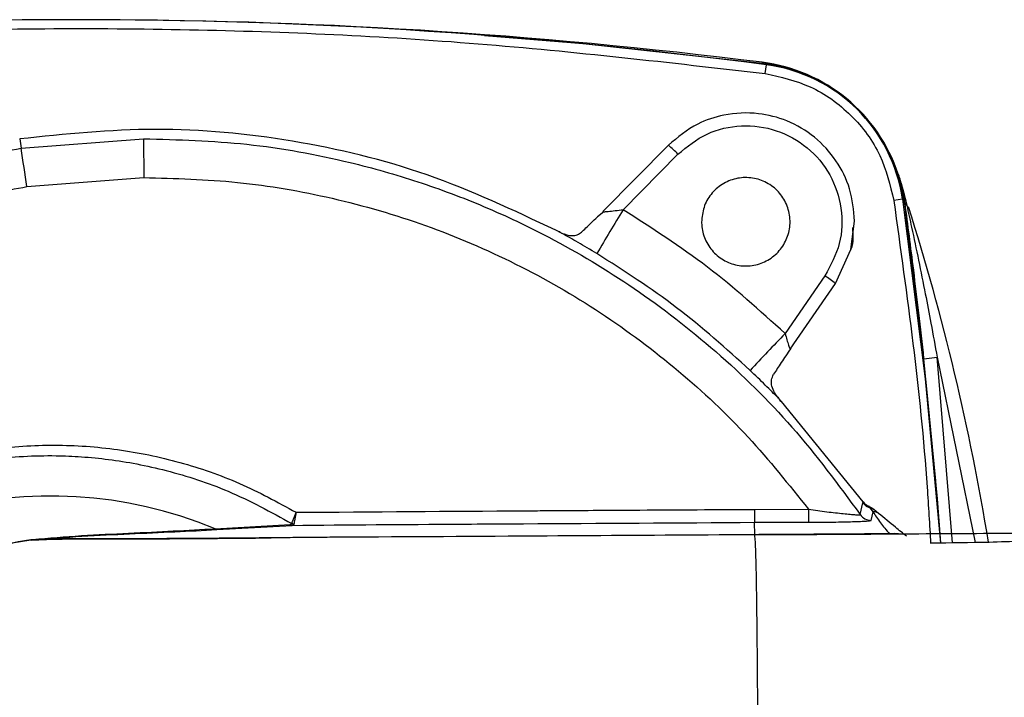
# Model space of a CAD drawing. Units: inches. Extents: x 0.8 to 12.3, y 1.4 to 8.7.
# Drawn here: x 5.3 to 5.4, y 3.7 to 3.8 of the extents above; entities that cross this region are included whole.
import ezdxf

# ---------------------------------------------------------------- set-up
doc = ezdxf.new("R2010")
doc.units = ezdxf.units.IN
doc.header["$MEASUREMENT"] = 0

msp = doc.modelspace()

# ---------------------------------------------------------------- linework, layer by layer
at = {"color": 8, "linetype": 'Continuous', "lineweight": 25}
for p, q in [((5.401150487964646, 3.763721768717933), (5.401136087082499, 3.763606792859041)), ((5.414512759394043, 3.750394896274519), (5.414627547937236, 3.750410721061673)), ((5.419193908643336, 3.718271488290102), (5.417731467747743, 3.735853779207517)), ((5.417731467747743, 3.735853779207517), (5.42134205319492, 3.718303166414607))]:
    msp.add_line(p, q, dxfattribs=at)
at = {"color": 7, "linetype": 'Continuous', "lineweight": 25}
for p, q in [((5.401159075193668, 3.763790328686883), (5.401150487964646, 3.763721768717933)), ((5.401159075193668, 3.763790328686883), (5.401159098855207, 3.763790517599301)), ((5.401453824663108, 3.762724592721366), (5.401562598717796, 3.763550829226028)), ((5.330837499878548, 3.756532336932826), (5.330969018252617, 3.755655082190825)), ((5.33096901825261, 3.755655082190835), (5.342561492131917, 3.756555717476686)), ((5.342561492131928, 3.756555717476677), (5.342584318679265, 3.752872376262138)), ((5.392274524603572, 3.755935418849539), (5.386096324647632, 3.749690496435659)), ((5.387984055330765, 3.749833180319974), (5.393188778675956, 3.755090175805728)), ((5.331524431747162, 3.75201310177868), (5.342584318679258, 3.752872376262138)), ((5.414051601595066, 3.753194122580878), (5.414051782347968, 3.753194182381868)), ((5.414403668777133, 3.75204653409816), (5.41439352261731, 3.752081781000593)), ((5.414451513873111, 3.750820681536626), (5.413626688976464, 3.75070167545915)), ((5.414627547937236, 3.750410721061673), (5.414700089629015, 3.750420721683684)), ((5.386171382493636, 3.749637883857624), (5.385561318516174, 3.749153229684895)), ((5.409565081548461, 3.746045840253104), (5.409921985557041, 3.748751063359378)), ((5.382159281374534, 3.747619302156496), (5.381612841133865, 3.747888210874204)), ((5.382023669902914, 3.747721409573439), (5.381875600962758, 3.747758904129579)), ((5.408099205621575, 3.74282468389267), (5.409565830360734, 3.746046551682676)), ((5.407103142267317, 3.743567261607356), (5.40333247317497, 3.738099294452283)), ((5.403820553434656, 3.736620074298691), (5.408099205514983, 3.742824683738089)), ((5.416488967138168, 3.735718361209812), (5.41773146774775, 3.735853779207517)), ((5.402931312676074, 3.731633739222386), (5.402691797552365, 3.73205902531801)), ((5.402979598423336, 3.731670133742676), (5.402703406917468, 3.731979407860241)), ((5.410736476382262, 3.722152501809403), (5.402979598362428, 3.731670133843233)), ((5.410450301639017, 3.720951497426443), (5.410706111639573, 3.722068448962041)), ((5.410706111639566, 3.72206844896204), (5.410736476371078, 3.722152501787863)), ((5.400442095606358, 3.721447158061801), (5.405536502070564, 3.72145581283851)), ((5.411337429689887, 3.721691947705235), (5.411286960297971, 3.721701456889506)), ((5.411432904041511, 3.721569613080529), (5.411337429688, 3.721691947705919)), ((5.411665327244169, 3.721226067766544), (5.411432904641778, 3.7215696155174)), ((5.411483775848598, 3.720406696790538), (5.411665327244162, 3.721226067769637)), ((5.412192375215547, 3.721070324320648), (5.411742933868133, 3.721420674888564)), ((5.400448392280417, 3.720219696355846), (5.405538347139, 3.72022878655827)), ((5.4004523696657, 3.719047634066428), (5.400448392280417, 3.720219696355636)), ((5.349360045649863, 3.719592822122289), (5.356454129767734, 3.720025569223901)), ((5.349505540428908, 3.719524723551684), (5.35665404149066, 3.719933395176578)), ((5.331903247670319, 3.718587687936834), (5.332055175145783, 3.718603836337083)), ((5.413266571589702, 3.719130995862533), (5.413227932466057, 3.719131147775554))]:
    msp.add_line(p, q, dxfattribs=at)
at = {"color": 8, "linetype": 'Continuous', "lineweight": 25, "flags": 128}
for points in [[(5.37484893646074, 3.766340087410191), (5.38422133225027, 3.765561584812906), (5.401150487964646, 3.763721768717933)], [(5.414627547937236, 3.750410721061673), (5.416677042722142, 3.733505668337961), (5.417571647162418, 3.72414363958642)], [(5.418094057656283, 3.718271188605221), (5.417763372958735, 3.72245135522944), (5.416488967138172, 3.735718361209812)]]:
    msp.add_lwpolyline(points, dxfattribs=at)
at = {"color": 7, "linetype": 'Continuous', "lineweight": 25, "flags": 128}
msp.add_lwpolyline([(5.414451513873111, 3.750820681536626), (5.41660765203023, 3.733820234226257), (5.418065217044081, 3.718257929315869)], dxfattribs=at)
at = {"color": 7, "linetype": 'Continuous', "lineweight": 25}
for centre, radius, start, end in [((5.336298165904946, 3.267808926428729), 0.5000194800000063, 82.50013937838803, 98.21000285619131), ((5.33642727761012, 3.246975181492957), 0.5208532441940598, 82.86080405983469, 90.01565012114031), ((5.399217167173049, 3.748286240789077), 0.01555613228684817, 7.84933817472619, 82.86080405985224), ((5.399217167173049, 3.748286240789075), 0.01562522794405013, 18.30648126760449, 82.86080405985594), ((5.399604665733403, 3.748678572142117), 0.01500058440000447, 8.210002856169638, 82.50013937835179), ((4.943616791990163, 3.694719305159638), 0.392115947282018, 8.401818460972988, 8.940137496467228), ((5.386693847995979, 3.748982028917284), 0.00891591739242554, 43.24216544316062, 51.25004420237049), ((5.415272397205435, 3.752271858689603), 0.0008974912771417713, 194.5405428436351, 200.2166129622879), ((5.414955477964497, 3.750498486974787), 0.0002669656202600761, 196.9353986636462, 248.6052349857689), ((5.196237599047812, 3.681131693593661), 0.2294035946413091, 9.331070505647972, 17.49928378738264), ((6.379051012017065, 3.15392633583832), 1.156424956323828, 148.9824289572284, 149.2223252634882), ((5.402847049196716, 3.736832320451961), 0.007967042148272076, 48.76831119654766, 57.70948283126499), ((6.392979107951469, 2.791917028390491), 1.369182727883417, 136.2862224233168, 136.487588994194), ((5.333731425206004, 3.681983775751783), 0.04073075347500795, 67.47274286171731, 293.2374640607102), ((5.411731713093378, 3.72278384883837), 0.001250462044648184, 214.8973841989277, 256.1748972353976), ((5.411761930357258, 3.722868210289034), 0.001250517685857587, 214.91284694967, 250.1560253600731), ((5.411058345796082, 3.720912643960393), 0.000827769379804105, 50.80057728401029, 70.29655584167281), ((5.411482697781096, 3.721657290379318), 0.001250594053451465, 214.3582873012221, 270.0493915075514), ((5.331996926709976, 3.718598886193969), 9.43459773076618e-05, 186.8167085127871, 223.5180845005649)]:
    msp.add_arc(centre, radius, start, end, dxfattribs=at)
for points, knots in [([(5.265013525498638, 3.761879039522254), (5.27405429285249, 3.763037427305566), (5.292152474620408, 3.765356335849452), (5.31950459969503, 3.766950275054117), (5.346904753499647, 3.767120052520248), (5.374274241792712, 3.765865200119074), (5.392399489286966, 3.763770823371756), (5.401453824663108, 3.762724592721375)], [0, 0, 0, 0, 0.1997565163036575, 0.3998808508050323, 0.6001254535292146, 0.8002455826726479, 1, 1, 1, 1]), ([(5.401453824663108, 3.762724592721375), (5.402913840687496, 3.762394416791075), (5.405914086029984, 3.761715925061849), (5.409725266910954, 3.758925395123339), (5.412562818299342, 3.755149092809773), (5.413278442963797, 3.752157487140343), (5.413626688976468, 3.750701675459158)], [0, 0, 0, 0, 0.2433161054718781, 0.5000000000000023, 0.7566838945281162, 1, 1, 1, 1]), ([(5.40992198555967, 3.748751063361719), (5.409824070561239, 3.749788354131754), (5.409633148787307, 3.751810938996918), (5.40824540034378, 3.754564395721048), (5.406202970741781, 3.756808861291117), (5.403627351231876, 3.758330227586822), (5.400655357237223, 3.759096079693347), (5.397727398832764, 3.75895833073848), (5.394724872556239, 3.757978634550788), (5.393162176858347, 3.756675585170938), (5.392274524604034, 3.755935418853808)], [0, 0, 0, 0, 0.1281776115815725, 0.2499300145407762, 0.3743385538285444, 0.5000432815266195, 0.6149385304598225, 0.7501604196240446, 0.8580845477235625, 1, 1, 1, 1]), ([(5.381612840495134, 3.747888211187339), (5.377602268326797, 3.749775838494557), (5.369618321128932, 3.753533585797808), (5.356763720325102, 3.75660326724713), (5.343735701237414, 3.757877098474019), (5.335123321038079, 3.756979175007958), (5.330837499878537, 3.756532336932836)], [0, 0, 0, 0, 0.2535227950827387, 0.5046942242742418, 0.7535185483088976, 1, 1, 1, 1]), ([(5.393188778675956, 3.755090175805728), (5.394063465640329, 3.755801091245423), (5.395812773516091, 3.757222868439218), (5.399189661593859, 3.757967307737017), (5.402563878448316, 3.757518494943406), (5.405555441422262, 3.755857922732982), (5.407744034681862, 3.753229303135045), (5.40881444888759, 3.750000633572786), (5.408712672525482, 3.746544316389379), (5.407640288992688, 3.74456079075618), (5.407103142267317, 3.743567261607356)], [0, 0, 0, 0, 0.125074516406413, 0.2501395876670669, 0.3751415073696018, 0.5000292283193766, 0.6249042558062986, 0.749779455739723, 0.8746669061410447, 1, 1, 1, 1]), ([(5.342561492131917, 3.756555717476687), (5.345836322193488, 3.756462217289593), (5.352419982722942, 3.75627424616447), (5.361110926245807, 3.754673232944208), (5.368591538436991, 3.752559108548748), (5.374887838089446, 3.750194451683677), (5.381794403942571, 3.746929771704968), (5.389235159930749, 3.742466168752055), (5.39697672530767, 3.736453153265331), (5.404267569060167, 3.729329428943014), (5.408365089425068, 3.723777070893049), (5.41045030163901, 3.720951497426439)], [0, 0, 0, 0, 0.1230746254473888, 0.247427053770991, 0.3310675432133653, 0.4152762512060114, 0.5000530551035579, 0.6181192461669918, 0.7408000742389944, 0.8680941635631179, 1, 1, 1, 1]), ([(5.285335972348367, 3.725678811978586), (5.286714309005092, 3.727737282879943), (5.289423218991089, 3.731782892748464), (5.293725137003992, 3.736562087312067), (5.29768917049104, 3.740293437479078), (5.30119927166556, 3.743151052140508), (5.305588055672231, 3.74625173409093), (5.310983041467935, 3.749387544630642), (5.317478111231008, 3.752248836736535), (5.324146171701049, 3.754417114639236), (5.328705182518291, 3.755244321790456), (5.330969018252617, 3.755655082190835)], [0, 0, 0, 0, 0.1318429693975737, 0.259117200898142, 0.3414496014569731, 0.4217489908660007, 0.5000151264483742, 0.6275533496033571, 0.7533971709822934, 0.8775461785693441, 1, 1, 1, 1]), ([(5.342584318679254, 3.75287237626214), (5.345553242780618, 3.752792455985253), (5.351553125191153, 3.752630945536633), (5.360515230811462, 3.751063973695793), (5.36936059578888, 3.748495535808673), (5.377895651044071, 3.744848958679903), (5.385940947624874, 3.740221020057677), (5.393311266301613, 3.734696938633778), (5.399951507605451, 3.728477476527563), (5.40368770029383, 3.723780195500846), (5.405536502070564, 3.72145581283851)], [0, 0, 0, 0, 0.1219803596241997, 0.2465094388250938, 0.3727982266516089, 0.4999865798128315, 0.6271767943871098, 0.7534710099649065, 0.8780086379883202, 1, 1, 1, 1]), ([(5.395425581990899, 3.748661225676392), (5.39546900681573, 3.749132599078139), (5.39555585591884, 3.750075339948874), (5.396270444578168, 3.751333474986139), (5.397328310500896, 3.752292978484472), (5.398653300044714, 3.752845709143385), (5.400084147792167, 3.752929015256463), (5.401462176777169, 3.752533800537295), (5.402630999167986, 3.751704699776862), (5.403459508125042, 3.750537208098336), (5.40376389975664, 3.749473482971098), (5.403827426046739, 3.748391199037298), (5.403649105365723, 3.747298137721422), (5.402961654183258, 3.746041183544622), (5.401896554290374, 3.745081349189975), (5.40057346874697, 3.744528648988347), (5.399141952137764, 3.744445337445138), (5.397764410117531, 3.74484058053247), (5.396594725164952, 3.745669496185021), (5.395769783130831, 3.746836981701394), (5.395454973470656, 3.747900343389648), (5.395431235480505, 3.748514868972551), (5.395425581990899, 3.748661225676392)], [0, 0, 0, 0, 0.05371317564102185, 0.1074256752417585, 0.1611528653548885, 0.2148847025329019, 0.2686040352608689, 0.3222978857285593, 0.3759618103051515, 0.4295975622480986, 0.4832325046285165, 0.4999922770078882, 0.5537056618368956, 0.6074181115606624, 0.6611514517810202, 0.7148940995580417, 0.7686187890161307, 0.8223048820382252, 0.875955522095988, 0.9295895743704222, 0.9832309051112992, 1, 1, 1, 1]), ([(5.414403652339345, 3.752046530141505), (5.414355978589914, 3.752213175825913), (5.414291483424119, 3.752438621509814), (5.41416525359282, 3.752843848952188), (5.41409978660425, 3.753047676161626), (5.414067380332003, 3.753146167012058), (5.414051601595069, 3.753194122580884)], [0, 0, 0, 0, 0.6059645016853487, 0.8197756934901723, 0.9122481012463773, 1, 1, 1, 1]), ([(5.414051601595066, 3.753194122580882), (5.414066929335007, 3.753147542431917), (5.414098635730678, 3.753051188459376), (5.414162965055418, 3.752851014406556), (5.414287282118934, 3.75245223736019), (5.414348092165277, 3.752240195029061), (5.414393522186323, 3.752081782264321)], [0, 0, 0, 0, 0.08240883624726185, 0.1704678692796833, 0.3802724315945455, 1, 1, 1, 1]), ([(5.28847791732607, 3.723698416091816), (5.289690442813715, 3.725522486335101), (5.292115393197463, 3.729170475496155), (5.29650517557036, 3.734146960188106), (5.301401006976235, 3.738691253453232), (5.306821648243282, 3.742690004816675), (5.312639861140127, 3.746083797045071), (5.318751569268809, 3.748779884157017), (5.325059346729596, 3.75083989674583), (5.329369457217062, 3.751622043199015), (5.331524431747162, 3.75201310177868)], [0, 0, 0, 0, 0.1235304204330925, 0.2470505927386069, 0.3735417829429369, 0.5000142244428395, 0.6265014239390958, 0.7529702493347588, 0.8764897506901286, 1, 1, 1, 1]), ([(5.414700089629022, 3.750420721683691), (5.414656546084689, 3.750716952337598), (5.414591273697532, 3.751161006266305), (5.414490047611217, 3.751657113322131), (5.414432726404712, 3.751916463964611), (5.41441203864894, 3.7520090130408), (5.414403652369639, 3.752046530034479)], [0, 0, 0, 0, 0.5109226279998271, 0.7658802262227207, 0.9050939195203489, 1, 1, 1, 1]), ([(5.414430197795649, 3.751961712358479), (5.414442395903563, 3.751917277913273), (5.414513662542895, 3.751657672603807), (5.414670651550189, 3.751068465507507), (5.414791811547097, 3.7505393606209), (5.414858091118205, 3.750249918182365)], [0, 0, 0, 0, 0.08553819598732587, 0.4997512568871055, 1, 1, 1, 1]), ([(5.416488967138168, 3.735718361209811), (5.416327317485877, 3.737170985398042), (5.416016149177324, 3.739967221611372), (5.415547048486143, 3.743846771754208), (5.415106560896376, 3.747327992407515), (5.414833704979284, 3.749404078839049), (5.414700089629015, 3.750420721683686)], [0, 0, 0, 0, 0.2936284499532981, 0.5652215567351191, 0.7870924896798289, 1, 1, 1, 1]), ([(5.414858091118205, 3.750249918182365), (5.415010180483179, 3.749557805759436), (5.415389338877269, 3.74783237127655), (5.4159799801863, 3.745026927036291), (5.416589689237959, 3.741993230870466), (5.417178419352801, 3.73893022036708), (5.417538494754581, 3.736927229676391), (5.417731467747743, 3.735853779207523)], [0, 0, 0, 0, 0.1459793337203152, 0.3639261019533852, 0.5850034904840571, 0.777593475701638, 1, 1, 1, 1]), ([(5.384043160487614, 3.747698663080748), (5.384323431882592, 3.747963985468028), (5.38475275286995, 3.748370407497942), (5.385348719842959, 3.748956725785251), (5.385555624785908, 3.749160280943977)], [0, 0, 0, 0, 0.6528248169441804, 0.9999999999999999, 0.9999999999999999, 0.9999999999999999, 0.9999999999999999]), ([(5.386096323841862, 3.749690496371294), (5.386087223535146, 3.749676677001382), (5.38606902602347, 3.749649042971766), (5.386116052323473, 3.749635908704267), (5.386168891083898, 3.749638055969899), (5.386169772790932, 3.749638091800777)], [0, 0, 0, 0, 0.4958784332540345, 0.9915878508751444, 1, 1, 1, 1]), ([(5.40333247317497, 3.738099294452283), (5.400936852755898, 3.740268310749898), (5.396146403693418, 3.74460562646431), (5.390704538353241, 3.748090854282504), (5.387984055404726, 3.749833180168647)], [0, 0, 0, 0, 0.500082641069593, 1, 1, 1, 1]), ([(5.409565830360734, 3.746046551682676), (5.409577487571951, 3.746071697873965), (5.409873211821129, 3.746709615331298), (5.409804718587971, 3.747439896828039), (5.409738925302783, 3.748141391217606)], [0, 0, 0, 0, 0.0394191928761287, 1, 1, 1, 1]), ([(5.382159281408189, 3.747619302215231), (5.382494245908603, 3.747500601160755), (5.38299626675327, 3.747322700506933), (5.383676442216839, 3.747433245816153), (5.383920578397102, 3.747609942649435), (5.384043160487614, 3.747698663080744)], [0, 0, 0, 0, 0.4995816432169667, 0.7487372488607382, 0.9999999999999999, 0.9999999999999999, 0.9999999999999999, 0.9999999999999999]), ([(5.385497699500835, 3.74567839100723), (5.384893397571638, 3.746036820444866), (5.383677790276941, 3.74675783326639), (5.38266739141217, 3.747331045045726), (5.38215928139175, 3.747619302148003)], [0, 0, 0, 0, 0.4971193672790555, 0.9999999999999999, 0.9999999999999999, 0.9999999999999999, 0.9999999999999999]), ([(5.400013225243057, 3.734615335438617), (5.397747448663097, 3.736660563399295), (5.393215905890145, 3.740751009944753), (5.388070431032546, 3.744035933162911), (5.385497699500835, 3.745678391007229)], [0, 0, 0, 0, 0.5000011460729108, 0.9999999999999999, 0.9999999999999999, 0.9999999999999999, 0.9999999999999999]), ([(5.40333247317497, 3.738099294452278), (5.403391713946341, 3.737898356112582), (5.403506570922481, 3.737508773574157), (5.403629756906827, 3.737066289652399), (5.403716269572712, 3.736812310154963), (5.403772681117641, 3.736690083475125), (5.403823932096778, 3.736638364519965), (5.403850624057366, 3.736668678406137), (5.403864115308771, 3.736684000332674)], [0, 0, 0, 0, 0.2787606627713869, 0.5404657308265405, 0.6643712642035863, 0.7749270955039655, 0.8862385875360745, 1, 1, 1, 1]), ([(5.403864115526723, 3.736684000647502), (5.403553532013319, 3.736221613026981), (5.402935030885626, 3.735300806698315), (5.402473046077674, 3.734590422070378), (5.402243049310439, 3.73423676072674)], [0, 0, 0, 0, 0.5021551287449847, 1, 1, 1, 1]), ([(5.402703479930974, 3.731979334649447), (5.402301338483376, 3.732381367502394), (5.401501739022649, 3.733180751038542), (5.40050745525479, 3.734139011554615), (5.400013225243057, 3.734615335438618)], [0, 0, 0, 0, 0.5029286128218313, 1, 1, 1, 1]), ([(5.402703473942957, 3.731979328923977), (5.402571242560587, 3.732146616597893), (5.40230655841367, 3.732481472019241), (5.402060409688971, 3.73310051651718), (5.402004797625288, 3.733722788172096), (5.402163688146086, 3.734065621473586), (5.402242998605203, 3.734236747267657)], [0, 0, 0, 0, 0.2500709860495072, 0.5005606416772285, 0.750704040676355, 1, 1, 1, 1]), ([(5.288986165103193, 3.681706478662462), (5.289032853624594, 3.68368879444094), (5.289126241884052, 3.687653902238229), (5.290250948380983, 3.693514777559715), (5.292077657544915, 3.699185726724949), (5.294648557472392, 3.704570645752653), (5.297905107745805, 3.709574081507165), (5.301794638980667, 3.71411129105269), (5.306255629450042, 3.718096510801457), (5.31120707579155, 3.72146438373047), (5.316568789805999, 3.724145344949934), (5.322243238364997, 3.726097364664627), (5.328133682739036, 3.727275444910911), (5.334133107610455, 3.727660765418397), (5.340137422291498, 3.727243889185297), (5.346027469593267, 3.726014454039914), (5.351734375641783, 3.724056620066841), (5.355251973346448, 3.722129813573185), (5.357011034139319, 3.72116626684527)], [0, 0, 0, 0, 0.06215241109785637, 0.1243197539665631, 0.1865153473620672, 0.2487495767952783, 0.3110341777646998, 0.373373380214682, 0.4357753925348871, 0.4982402012492528, 0.560771789494025, 0.6233669720285882, 0.6860244101741847, 0.7487388913434578, 0.8115029507940211, 0.8743094632809871, 0.937145372000817, 0.9999999999999999, 0.9999999999999999, 0.9999999999999999, 0.9999999999999999]), ([(5.28936405279179, 3.68170881227581), (5.28942121941926, 3.683833743798102), (5.289527231987378, 3.687774319929694), (5.290578842854252, 3.692981063488317), (5.291894597283708, 3.697266799084952), (5.293394708084861, 3.700911727549712), (5.295490362707479, 3.704960789812133), (5.298389242610437, 3.709310370040751), (5.302300256578704, 3.713754755828786), (5.306753950693675, 3.717628115233463), (5.311589805535185, 3.720816550659998), (5.316763175537339, 3.723338175529381), (5.322255890580102, 3.725190237915024), (5.32814803264392, 3.726337806238518), (5.333022242503432, 3.72660519582693), (5.336744205171172, 3.726447593602298), (5.339298853251478, 3.726194877274366), (5.341982403575884, 3.725768000445826), (5.345803925015119, 3.724904293820941), (5.350841806787741, 3.723268079464311), (5.354631226294458, 3.721191111816976), (5.356612930355624, 3.720104946715875)], [0, 0, 0, 0, 0.06757326194008474, 0.12531113607266, 0.1684408879264846, 0.210213340225547, 0.2506241594579498, 0.3134617379972324, 0.3761155284313869, 0.4385775829072813, 0.5008400383907669, 0.559999819881047, 0.6213464108850225, 0.6848722944281861, 0.7505691696335494, 0.7762133016350867, 0.8034451073200053, 0.8322632284312794, 0.8626661763457528, 0.928180293686647, 1, 1, 1, 1]), ([(5.411318055483186, 3.721705751036326), (5.411203558662656, 3.721757321545004), (5.410979093207942, 3.721858423022121), (5.410815752979069, 3.722058005213373), (5.410735730412128, 3.722155783203344)], [0, 0, 0, 0, 0.5100865996147811, 1, 1, 1, 1]), ([(5.35661291777221, 3.720104925811697), (5.356634486030128, 3.720160866420589), (5.356677476020959, 3.720272367603158), (5.356775670066646, 3.720532345163209), (5.35688896022646, 3.720835501811909), (5.35697032968325, 3.72105597619893), (5.357011034139237, 3.721166266845289)], [0, 0, 0, 0, 0.2517153632804937, 0.5017206861457005, 0.7507395378937667, 1, 1, 1, 1]), ([(5.357011034139237, 3.721166266845289), (5.356990747974358, 3.721050471022673), (5.356950193877015, 3.72081898345019), (5.356893811147927, 3.720500395083539), (5.356844988626648, 3.720226961151848), (5.356823611352855, 3.720109549096478), (5.356812886397364, 3.720050643593379)], [0, 0, 0, 0, 0.2492454511081897, 0.4982668901680066, 0.748281033297911, 1, 1, 1, 1]), ([(5.357011034139319, 3.72116626684527), (5.364251000159683, 3.721218466798054), (5.371527276739428, 3.721270928548956), (5.379064398946589, 3.721317214096494), (5.380063576708281, 3.721323519192427), (5.383645488719878, 3.721345989105554), (5.390585403798898, 3.721390924620832), (5.396823276627643, 3.721426512327167), (5.400442095606358, 3.721447158061801)], [0, 0, 0, 0, 0.500102958322181, 0.5026111217736092, 0.5206254993988474, 0.5691210733368283, 0.7500313199473702, 1, 1, 1, 1]), ([(5.400442095606365, 3.721447158061795), (5.400442713361841, 3.721295074744785), (5.400443996221615, 3.720979251447081), (5.400445686162453, 3.72057213469511), (5.400447171062844, 3.720286169862537), (5.400447995348518, 3.720241302215332), (5.400448392280417, 3.720219696355846)], [0, 0, 0, 0, 0.2407723302763095, 0.4999990323643785, 0.7592262727465201, 1, 1, 1, 1]), ([(5.405536502070568, 3.721455812839763), (5.40553675474137, 3.721303761570197), (5.405537279435151, 3.72098801335425), (5.405537938240769, 3.720581056298835), (5.405538359090105, 3.720295224881755), (5.405538351577114, 3.720250381047715), (5.40553834795924, 3.720228786559784)], [0, 0, 0, 0, 0.2407842853675203, 0.5000103501279173, 0.7592306569917666, 1, 1, 1, 1]), ([(5.405536502070568, 3.721455812839763), (5.40612697590997, 3.721375237305858), (5.407284637112056, 3.721217263889908), (5.408632992854287, 3.721061640096833), (5.409513628076652, 3.720975815680579), (5.410030101786944, 3.720936627048495), (5.410382128633017, 3.720924049847781), (5.410427651143024, 3.720942377962488), (5.410450301639017, 3.720951497426431)], [0, 0, 0, 0, 0.2635829725693015, 0.5167710413416765, 0.6404363377854377, 0.7619322641530154, 0.8815453652487801, 1, 1, 1, 1]), ([(5.411742434300024, 3.721421022486151), (5.411718123406228, 3.721441073484607), (5.411664396209272, 3.72148538629154), (5.411611051595457, 3.721529630341165), (5.411581844761294, 3.721553854504167)], [0, 0, 0, 0, 0.4524876631675888, 1, 1, 1, 1]), ([(5.411665327274726, 3.721226067617634), (5.411880920882616, 3.720876840180804), (5.412312057845668, 3.720178466708595), (5.412922664649763, 3.719480226952245), (5.413227932466064, 3.719131147767004)], [0, 0, 0, 0, 0.5000582793118826, 1, 1, 1, 1]), ([(5.414841291558815, 3.718893329558346), (5.414489381421323, 3.719177277654738), (5.413610809586768, 3.719886176812191), (5.412723221990547, 3.720626032152622), (5.412191155776576, 3.721069539961372)], [0, 0, 0, 0, 0.4005479388822251, 1, 1, 1, 1]), ([(5.356454129285773, 3.720025569194539), (5.356495045903984, 3.72003007937988), (5.356571780544737, 3.720038537739027), (5.356599835015132, 3.720083813009113), (5.356612930217551, 3.720104946497569)], [0, 0, 0, 0, 0.5332222554317477, 0.9999999999999999, 0.9999999999999999, 0.9999999999999999, 0.9999999999999999]), ([(5.356812886071609, 3.720050642101761), (5.35677803819322, 3.720054034957976), (5.356708342380198, 3.720060820675881), (5.356644734301852, 3.720090237904034), (5.356612930237013, 3.72010494652998)], [0, 0, 0, 0, 0.4999995965247581, 1, 1, 1, 1]), ([(5.356654042524312, 3.719933326263407), (5.36195793370154, 3.719977032526719), (5.368673002240389, 3.720032367476837), (5.375783560631493, 3.720070056010848), (5.377710238722983, 3.720081538794682), (5.37829413180264, 3.720085037127543), (5.385781772184856, 3.720130172804506), (5.393149289123276, 3.720175143375545), (5.400448392279412, 3.720219696355842)], [0, 0, 0, 0, 0.3633311929503128, 0.4600007393512205, 0.4870835279086514, 0.4953119624487891, 0.4999984284332735, 1, 1, 1, 1]), ([(5.40553834795924, 3.720228786559784), (5.406247921453563, 3.720232030351278), (5.407658289016148, 3.720238477799412), (5.409278931017209, 3.720269053982217), (5.410337099107501, 3.720303137285933), (5.410965517494738, 3.720334103535894), (5.411394546540439, 3.720369268962049), (5.411454023771586, 3.720394217083382), (5.411483775848598, 3.720406696790538)], [0, 0, 0, 0, 0.250513701681003, 0.4979278420945575, 0.6225746372355893, 0.7479355046639463, 0.8739107027619639, 1, 1, 1, 1]), ([(5.332055175145772, 3.718603836337078), (5.333605311448999, 3.718732832039327), (5.336708172411601, 3.718991038835733), (5.34121233021358, 3.719186209191164), (5.345447364391546, 3.719403171356836), (5.348040721742535, 3.719538868202385), (5.3493363147441, 3.719606659817513)], [0, 0, 0, 0, 0.2478611751270037, 0.4961362190178583, 0.7482790452565699, 1, 1, 1, 1]), ([(5.332080422675013, 3.718549987339453), (5.333640385788804, 3.718678624968124), (5.33676620870099, 3.718936386477687), (5.341307111407517, 3.719124797580491), (5.345581243800531, 3.719332438889952), (5.348198812041215, 3.719460695792847), (5.349505540429732, 3.71952472351653)], [0, 0, 0, 0, 0.2476228721013227, 0.4961817624726683, 0.7484865596251501, 1, 1, 1, 1]), ([(5.349336310597636, 3.719606664847682), (5.349341233475272, 3.719604480242095), (5.349348245182107, 3.719601368685187), (5.349356061543958, 3.719596382601819), (5.349358747111566, 3.719593982570696), (5.349360045091927, 3.719592822594963)], [0, 0, 0, 0, 0.5490823927062954, 0.7820638757867808, 1, 1, 1, 1]), ([(5.349505540429732, 3.719524723516531), (5.349480123701625, 3.719528078081251), (5.349429185941915, 3.719534800976932), (5.349383123723243, 3.719573456251954), (5.349360045453899, 3.719592823466004)], [0, 0, 0, 0, 0.4989761671482688, 1, 1, 1, 1]), ([(5.356454129345742, 3.720025569294925), (5.356484734620526, 3.719999476065308), (5.356545944989001, 3.719947289760472), (5.356618010085214, 3.719937980446327), (5.356654042526714, 3.719933325803026)], [0, 0, 0, 0, 0.5000014792915324, 1, 1, 1, 1]), ([(5.356812886217845, 3.720050642619035), (5.356799022172808, 3.720017815253473), (5.356778514622356, 3.719969257357588), (5.356712750605471, 3.71994116979719), (5.35667338093382, 3.719935909583347), (5.356654043050252, 3.719933325832999)], [0, 0, 0, 0, 0.5149914312593156, 0.761769940137398, 1, 1, 1, 1]), ([(5.400452369624432, 3.719047655748252), (5.402288141263444, 3.719057486696632), (5.406088680015706, 3.719077839391645), (5.411745458778221, 3.719114389554265), (5.417375830250844, 3.719150691903934), (5.422902608362335, 3.719183749697596), (5.428784985301601, 3.719215892815036), (5.434966415197852, 3.719249185914748), (5.441263444805216, 3.71928603247363), (5.44724835317524, 3.719323936044477), (5.452930134930298, 3.719357843141117), (5.458265973185018, 3.719384713142932), (5.463360418631481, 3.719412581765004), (5.468370175503701, 3.719445696751319), (5.472673861516832, 3.719477888340581), (5.476239144744262, 3.719504460029154), (5.478921903042828, 3.719523697354741), (5.481766141723107, 3.719543118739874), (5.485126578800624, 3.719564427005158), (5.489166443159878, 3.719589435878283), (5.493608416883909, 3.719617565851266), (5.496655163508638, 3.719637436460995), (5.498124561947328, 3.719647019746548)], [0, 0, 0, 0, 0.04923805950505631, 0.101935964832561, 0.1522307789839611, 0.2017393131280658, 0.2538018993193955, 0.3176640606204041, 0.381210635957753, 0.4446128412711889, 0.5081564858651121, 0.5719474421986227, 0.6355783304948647, 0.6982740276510891, 0.7593503234759847, 0.7900230075036673, 0.818721239835465, 0.8459021632591185, 0.8776151970960299, 0.9175769663855144, 0.9602486547708229, 1, 1, 1, 1]), ([(5.413500050232166, 3.71916388752467), (5.413507324042552, 3.719164699022726), (5.413573581639941, 3.719172091009684), (5.41369485324519, 3.719176331808875), (5.413879953315927, 3.719170453434941), (5.4140144220599, 3.719159419196367), (5.414090097983973, 3.719142518449923), (5.414097120238942, 3.719140950165791)], [0, 0, 0, 0, 0.03541370457585172, 0.3225856676890943, 0.6036973311733611, 0.9632255777336513, 1, 1, 1, 1]), ([(5.498150661775341, 3.719607995982058), (5.496459298606059, 3.719593629380247), (5.492429642743399, 3.719559401094884), (5.48634980788885, 3.719502253952629), (5.479682239553188, 3.71944629131003), (5.473632096638465, 3.719411683913735), (5.46833802052608, 3.719394897075597), (5.463897164238091, 3.719385111026887), (5.460038431970837, 3.719375852927648), (5.45657699575181, 3.719363740048426), (5.453266885480566, 3.719346529817452), (5.449531271209196, 3.719307388561207), (5.445140763320317, 3.719233944307069), (5.440081276167689, 3.719100527457194), (5.434624094115762, 3.7188905420082), (5.428725414581692, 3.718550320274974), (5.4229033409366, 3.718295514616579), (5.419009263963581, 3.718259002677834), (5.417191411959728, 3.718241957996521)], [0, 0, 0, 0, 0.0545607727036861, 0.1299904961805516, 0.1995661999713882, 0.2808830599830344, 0.3550785683297942, 0.4227466072459006, 0.483455799846336, 0.5367520776035017, 0.5841546522123091, 0.6319016301708646, 0.6890272462748264, 0.7479294089488462, 0.808603026656132, 0.8714397531213072, 0.9399848785673254, 1, 1, 1, 1]), ([(5.332406611981401, 3.645355294284471), (5.331258267901596, 3.64549814713362), (5.329077280825679, 3.645769459733418), (5.325887337792139, 3.646590447984321), (5.322854604201126, 3.647687474295355), (5.319974878316721, 3.649093085312522), (5.317224998344454, 3.650800563860206), (5.314802924047285, 3.652667830047598), (5.312406309847823, 3.654906525577431), (5.309981919526958, 3.657658825126776), (5.307640208553508, 3.661071803481151), (5.305642800391414, 3.664886390550365), (5.303836823891523, 3.669507132211656), (5.302471876528593, 3.675147769839509), (5.301980453247104, 3.681010571792695), (5.302204808509941, 3.686117932195889), (5.302836900566618, 3.690463010314563), (5.303904532628017, 3.694660865690363), (5.305428275314924, 3.698730202798155), (5.307383804747417, 3.702573217408684), (5.309796651854349, 3.706174771425719), (5.312668742888434, 3.709475242137602), (5.31590807639413, 3.712323084714531), (5.319219297579778, 3.714526522194408), (5.322410531773663, 3.716127383005515), (5.32648800357294, 3.717703311502939), (5.329738701619302, 3.718234190756803), (5.331903247670319, 3.718587687936834)], [0, 0, 0, 0, 0.03299110289849483, 0.06265819653465048, 0.09400175999790608, 0.1254058130610866, 0.1547957226687297, 0.1875292268014911, 0.2140454618987956, 0.2502039445227609, 0.2943093881863677, 0.3344760380025676, 0.3751074733328672, 0.4374219939660565, 0.4999451516766411, 0.5413386763122403, 0.5822676572120493, 0.6248332987862155, 0.665362201278657, 0.7075831653204934, 0.7498890686462786, 0.7915308499655725, 0.8348889189431716, 0.8749726335987468, 0.9063384424294122, 0.9376334708174903, 1, 1, 1, 1]), ([(5.331928511057818, 3.718533921111244), (5.329769062773835, 3.71817730135751), (5.325443606834078, 3.717462978609678), (5.31945419174253, 3.714755989689741), (5.314174520076335, 3.710980515706285), (5.309778194939788, 3.706242412408667), (5.306342337143519, 3.700771502953716), (5.303880661234569, 3.694748532456914), (5.302426855585203, 3.688345687740308), (5.30196690534758, 3.681734712409353), (5.302523203490153, 3.675139698393794), (5.304073163864437, 3.668753176381122), (5.306618769357399, 3.662780612516574), (5.310131149752706, 3.657367733348483), (5.314580356565017, 3.652709672639904), (5.319904910859098, 3.649013699640842), (5.325923966938603, 3.646392301647514), (5.330260134628134, 3.645737030503905), (5.332423562599111, 3.645410098516454)], [0, 0, 0, 0, 0.0623750056496551, 0.1249394767545732, 0.18727600283428, 0.2499877987481649, 0.312608505456322, 0.3751568757714477, 0.4378321318848459, 0.5001980256114501, 0.5628443458577788, 0.6252796361799012, 0.6880039969602503, 0.7502968822878501, 0.8129562126017197, 0.8750236623715119, 0.9376460220417966, 1, 1, 1, 1]), ([(5.331928510987954, 3.718533921780082), (5.332578116547012, 3.718565407321155), (5.333926202889995, 3.718630747322222), (5.335798765074692, 3.718649735558855), (5.337796859895619, 3.718663872862888), (5.339680164363276, 3.718665250954661), (5.341453138487186, 3.718662511074941), (5.342904256297711, 3.71866319224421), (5.344216930917597, 3.718667314818394), (5.345425942327218, 3.71867251771812), (5.347008971636392, 3.718681581422163), (5.350021354752201, 3.718702833350404), (5.352691720561758, 3.718727938232307), (5.354650501802766, 3.718746353301716)], [0, 0, 0, 0, 0.1055233850681261, 0.218986171365522, 0.3261048166642133, 0.4170028451240807, 0.4939932351104406, 0.5738046653558251, 0.6095925992717951, 0.6588874898611417, 0.7211295200490156, 0.7954414099958971, 1, 1, 1, 1]), ([(5.332080602539932, 3.718549989408572), (5.33205525063893, 3.718547353477983), (5.332004547833542, 3.718542081720425), (5.331953856271014, 3.718536641724554), (5.331928510987954, 3.718533921780082)], [0, 0, 0, 0, 0.5000098281430558, 1, 1, 1, 1]), ([(5.332080423627293, 3.718549984548744), (5.332076664083857, 3.718552959200593), (5.33206914525266, 3.718558908302001), (5.332059831742509, 3.718588860664888), (5.332055175145783, 3.71860383633709)], [0, 0, 0, 0, 0.5000170016885426, 1, 1, 1, 1]), ([(5.354650501802766, 3.718746353301716), (5.35465064412605, 3.718746375872402), (5.35465093093844, 3.718746421357244), (5.354650831271453, 3.718746508124695), (5.35464884525652, 3.71874665862521), (5.354635705047045, 3.718746865392003), (5.35457579553805, 3.718746826210813), (5.354498905555943, 3.718746307002916), (5.354431794701064, 3.718745807381418), (5.354412214659625, 3.718745654705641), (5.354409622076943, 3.718745634412137), (5.354409289066844, 3.718745631803963), (5.354393877107356, 3.718745511084875), (5.352089245823645, 3.718725686444459), (5.349405210904919, 3.718697728078199), (5.346268585976098, 3.71867934418646), (5.344690782459054, 3.718670611795992), (5.343021310747162, 3.718664605175202), (5.340261586138755, 3.718667349631779), (5.337187667429092, 3.718666234425938), (5.334699165336197, 3.718646252549117), (5.333371827189595, 3.71860732592099), (5.332767041340048, 3.718586490287624), (5.332402212551209, 3.718567872203982), (5.332218664227, 3.718557848619226), (5.332121730625737, 3.718552349321361), (5.332091377787712, 3.718550607687896), (5.332080602539932, 3.718549989408572)], [0, 0, 0, 0, 5.9277953196907e-05, 0.0001194579783622356, 0.0002527805312392361, 0.0006208317746723104, 0.001911824219578902, 0.006960742325439112, 0.008751072994661189, 0.008989833375083123, 0.009019912642292505, 0.009023676210994666, 0.009024847350422043, 0.01064037766908131, 0.2499406280347222, 0.2915235381329092, 0.3751719582143883, 0.4376373144759699, 0.5003706137818007, 0.7502377233699372, 0.8751106490778832, 0.9375542019652988, 0.9688098534401653, 0.9844042880640826, 0.9950882680606455, 0.9982563367345164, 1, 1, 1, 1]), ([(5.358809627413368, 3.718785709099162), (5.358692263487495, 3.71878463867912), (5.357992439414311, 3.71877825591961), (5.356595986871501, 3.718765026469817), (5.355337342347781, 3.718752952552425), (5.354650501615431, 3.718746363830902)], [0, 0, 0, 0, 0.0838634213809528, 0.5000654221809513, 1, 1, 1, 1]), ([(5.361132840781458, 3.71880554165605), (5.36112598300128, 3.718805481610102), (5.361069924741646, 3.71880499077031), (5.360681997931461, 3.718801812470074), (5.360026316416786, 3.718796296637836), (5.359342835526022, 3.718790344106425), (5.358968513750639, 3.718787075109558), (5.358856174261618, 3.718786095108757), (5.358821521952137, 3.718785807739699), (5.358809627413368, 3.718785709099163)], [0, 0, 0, 0, 0.00884091249027959, 0.07226918260441959, 0.5001850214630957, 0.8545488637012041, 0.9550669828302584, 0.9845765686981083, 0.9999999999999999, 0.9999999999999999, 0.9999999999999999, 0.9999999999999999]), ([(5.400452370472905, 3.719047447118826), (5.399666696115069, 3.719041881990141), (5.398880962081336, 3.719036316438758), (5.398094297870855, 3.719030987595601), (5.398092673521081, 3.719030976635356), (5.398086863695436, 3.719030937418853), (5.398065125540171, 3.719030790802568), (5.397980368516976, 3.719030219189537), (5.397645712582442, 3.719027962994363), (5.391904098490187, 3.71898928127381), (5.379665724660686, 3.718908141627137), (5.367686226955129, 3.718841821882934), (5.361132840781458, 3.71880554165605)], [0, 0, 0, 0, 0.06002192853726743, 0.0600264875034847, 0.06005892250249741, 0.06014593810953871, 0.06047003471072104, 0.06171849570296724, 0.06661657709917729, 0.0860183186092455, 0.5000061721254102, 1, 1, 1, 1]), ([(5.413266571590874, 3.719130995173497), (5.411135382504582, 3.719116857431064), (5.406872031476006, 3.719088575492532), (5.402592582418091, 3.719061297737853), (5.400452369624432, 3.719047655748251)], [0, 0, 0, 0, 0.4998859047753167, 1, 1, 1, 1]), ([(5.400879047026862, 3.682334971040358), (5.400866557614329, 3.684422820455997), (5.40084074700389, 3.68873756846826), (5.400807020294174, 3.694087032778605), (5.400779137539857, 3.698374715754087), (5.400757061126953, 3.701610626009682), (5.40073368888833, 3.704768598113043), (5.400711520750491, 3.707445997084144), (5.400690531755323, 3.709653020449218), (5.400671214098544, 3.711426769423064), (5.400650872991882, 3.713048783269023), (5.400629190161943, 3.714505480099805), (5.400607151753356, 3.715702322465977), (5.400581651303391, 3.716778113291378), (5.400549999426595, 3.717784243602654), (5.40050708263481, 3.718717611308485), (5.400471745257327, 3.718930644976522), (5.400452370472905, 3.719047447118826)], [0, 0, 0, 0, 0.1151392218531472, 0.2379466281922417, 0.3024388363215957, 0.3689453324998609, 0.4375362638701789, 0.5083537110980532, 0.5567842067889596, 0.6053329992230058, 0.6540186351824128, 0.7028121814881761, 0.7517452367781895, 0.7915331080953982, 0.8461187283699653, 0.9156299454794732, 1, 1, 1, 1]), ([(5.413688913481064, 3.719146163842348), (5.413632901419312, 3.719145072719072), (5.41354178660395, 3.719143297788948), (5.413426641464746, 3.71913806629798), (5.413349590593398, 3.719134083719208), (5.413294441751429, 3.719132032457146), (5.413266571589766, 3.719130995826036)], [0, 0, 0, 0, 0.4416824847911159, 0.7184848547117091, 0.857732776804619, 0.9999999999999999, 0.9999999999999999, 0.9999999999999999, 0.9999999999999999])]:
    msp.add_open_spline(points, degree=3, knots=knots, dxfattribs=at)
at = {"color": 8, "linetype": 'Continuous', "lineweight": 25}
for points, knots in [([(5.413626688976468, 3.750701675459158), (5.414888549233766, 3.741668774009069), (5.416397650378439, 3.730866023197968), (5.417014206729412, 3.719984078107067), (5.417115219136612, 3.718201254092843)], [0, 0, 0, 0, 0.836166788259763, 0.9999999999999999, 0.9999999999999999, 0.9999999999999999, 0.9999999999999999]), ([(5.386169772790929, 3.749638091800777), (5.386221673226952, 3.749639228831916), (5.386332120869863, 3.749641648511185), (5.386682955220657, 3.749679209133715), (5.387240595007718, 3.749750780459483), (5.387729305168115, 3.749804945516887), (5.387984055404726, 3.749833180168647)], [0, 0, 0, 0, 0.1330553181795061, 0.2831507285116246, 0.6263275529680051, 1, 1, 1, 1]), ([(5.411432903858245, 3.721569613309899), (5.411483075916745, 3.721553924740052), (5.411584359741536, 3.721522253758092), (5.411688238260226, 3.721466958400342), (5.41173494326025, 3.721424871849474), (5.411741827496687, 3.721418668364475)], [0, 0, 0, 0, 0.4556123580959161, 0.9197582006407758, 0.9999999999999999, 0.9999999999999999, 0.9999999999999999, 0.9999999999999999]), ([(5.412188115840003, 3.72106538788146), (5.412169511279529, 3.721079698788325), (5.412085743890813, 3.721144133919693), (5.411905659068786, 3.721207082867797), (5.411744574156074, 3.721219807613592), (5.41166532724424, 3.721226067646211)], [0, 0, 0, 0, 0.1266761754175661, 0.5703618981872887, 1, 1, 1, 1]), ([(5.413227932466064, 3.719131147767004), (5.413229623975347, 3.719131180429294), (5.413233545300599, 3.719131256148335), (5.413243940226369, 3.719131699673576), (5.413257115239734, 3.719132732164823), (5.413332367614373, 3.719141034370037), (5.413392427173044, 3.719153630901443), (5.413466957823744, 3.719160733773349), (5.413500050232166, 3.71916388752467)], [0, 0, 0, 0, 0.004039607732217453, 0.009364782093161089, 0.03498097096237435, 0.07643409117500903, 0.589926829146249, 1, 1, 1, 1])]:
    msp.add_open_spline(points, degree=3, knots=knots, dxfattribs=at)

doc.saveas('drawing.dxf')
